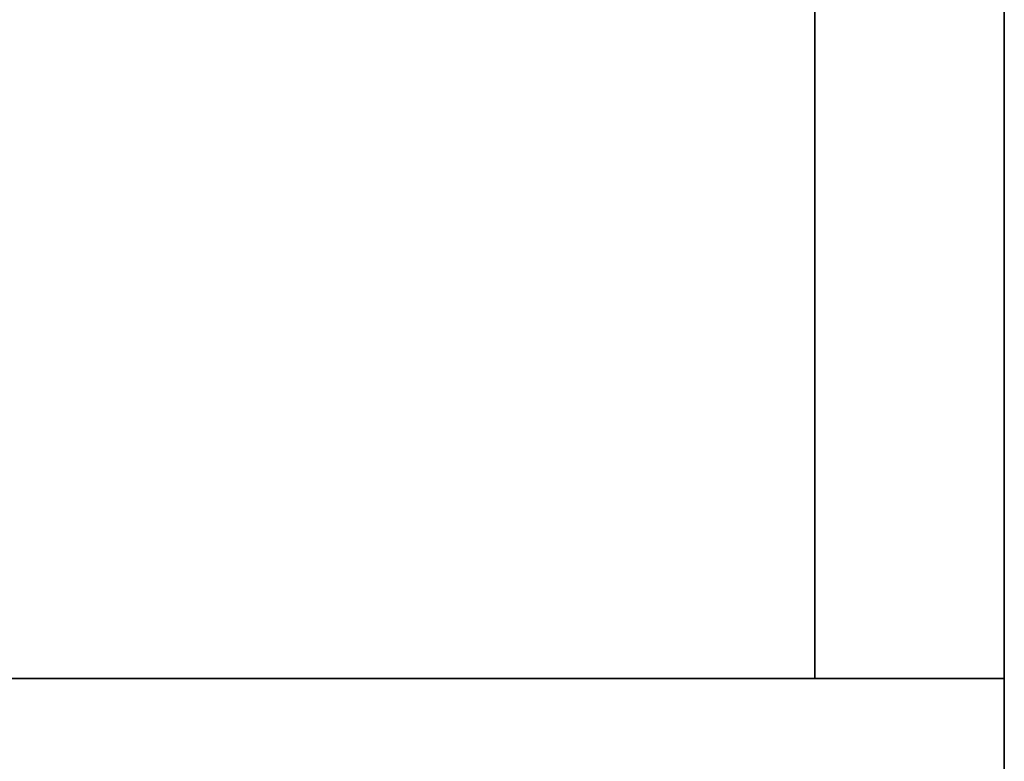
# Model space of a CAD drawing. Extents: x -2594 to 242556, y -25960 to 64244.
# Drawn here: x 65705 to 65788, y 19815 to 19877 of the extents above; entities that cross this region are included whole.
import ezdxf

# ---------------------------------------------------------------- set-up
doc = ezdxf.new("R2010")
doc.units = 0
doc.header["$LTSCALE"] = 50
doc.header["$MEASUREMENT"] = 0
doc.layers.add('IPXLIBROS', color=8, linetype='CONTINUOUS')

msp = doc.modelspace()

# ---------------------------------------------------------------- linework, layer by layer
at = {"layer": 'IPXLIBROS'}
for points in [[(65771.94292, 19821.58688, 349.25001), (65771.94292, 19821.58688, 365.12499), (65771.94292, 20689.85036, 365.12499), (65771.94292, 20689.85036, 349.25001)], [(65771.94292, 19821.58688, 679.45002), (65771.94292, 19821.58688, 695.325), (65771.94292, 20689.85036, 695.325), (65771.94292, 20689.85036, 679.45002)], [(65771.94292, 19821.58688, 1009.65), (65771.94292, 19821.58688, 1025.52498), (65771.94292, 20689.85036, 1025.52498), (65771.94292, 20689.85036, 1009.65)], [(65771.94292, 19821.58688, 1339.85005), (65771.94292, 19821.58688, 1355.72495), (65771.94292, 20689.85036, 1355.72495), (65771.94292, 20689.85036, 1339.85005)], [(65771.94292, 19821.58688, 1654.17505), (65771.94292, 19821.58688, 1670.04995), (65771.94292, 20689.85036, 1670.04995), (65771.94292, 20689.85036, 1654.17505)], [(65771.94292, 19821.58688, 19.05), (65771.94292, 19821.58688, 34.925), (65771.94292, 20689.85036, 34.925), (65771.94292, 20689.85036, 19.05)], [(65787.81793, 20689.85036, 1670.04995), (65787.81793, 19821.58688, 1670.04995), (65771.94292, 19821.58688, 1670.04995), (65771.94292, 20689.85036, 1670.04995)], [(65771.94292, 20689.85036, 19.05), (65771.94292, 20689.85036, 1670.04995), (65771.94292, 19821.58688, 1670.04995), (65771.94292, 19821.58688, 19.05)], [(65787.81793, 20689.85036, 19.05), (65771.94292, 20689.85036, 19.05), (65771.94292, 19821.58688, 19.05), (65787.81793, 19821.58688, 19.05)], [(65787.81793, 19821.58688, 19.05), (65787.81793, 19821.58688, 1670.04995), (65787.81793, 20689.85036, 1670.04995), (65787.81793, 20689.85036, 19.05)], [(65437.81793, 19821.58688, 349.25001), (65437.81793, 19821.58688, 365.12499), (65771.94292, 19821.58688, 365.12499), (65771.94292, 19821.58688, 349.25001)], [(65437.81793, 19821.58688, 679.45002), (65437.81793, 19821.58688, 695.325), (65771.94292, 19821.58688, 695.325), (65771.94292, 19821.58688, 679.45002)], [(65437.81793, 19821.58688, 1009.65), (65437.81793, 19821.58688, 1025.52498), (65771.94292, 19821.58688, 1025.52498), (65771.94292, 19821.58688, 1009.65)], [(65437.81793, 19821.58688, 1339.85005), (65437.81793, 19821.58688, 1355.72495), (65771.94292, 19821.58688, 1355.72495), (65771.94292, 19821.58688, 1339.85005)], [(65437.81793, 19821.58688, 1654.17505), (65437.81793, 19821.58688, 1670.04995), (65771.94292, 19821.58688, 1670.04995), (65771.94292, 19821.58688, 1654.17505)], [(65437.81793, 19821.58688, 19.05), (65437.81793, 19821.58688, 34.925), (65771.94292, 19821.58688, 34.925), (65771.94292, 19821.58688, 19.05)], [(65787.81793, 19821.58688, 1670.04995), (65787.81793, 19805.71191, 1670.04995), (65437.81793, 19805.71191, 1670.04995), (65437.81793, 19821.58688, 1670.04995)], [(65787.81793, 19821.58688, 19.05), (65787.81793, 19821.58688, 1670.04995), (65437.81793, 19821.58688, 1670.04995), (65437.81793, 19821.58688, 19.05)], [(65787.81793, 19821.58688, 19.05), (65437.81793, 19821.58688, 19.05), (65437.81793, 19805.71191, 19.05), (65787.81793, 19805.71191, 19.05)], [(65771.94292, 19821.58688, 19.05), (65771.94292, 19821.58688, 1670.04995), (65787.81793, 19821.58688, 1670.04995), (65787.81793, 19821.58688, 19.05)], [(65787.81793, 19805.71191, 19.05), (65787.81793, 19805.71191, 1670.04995), (65787.81793, 19821.58688, 1670.04995), (65787.81793, 19821.58688, 19.05)]]:
    msp.add_3dface(points, dxfattribs=at)

doc.saveas('drawing.dxf')
